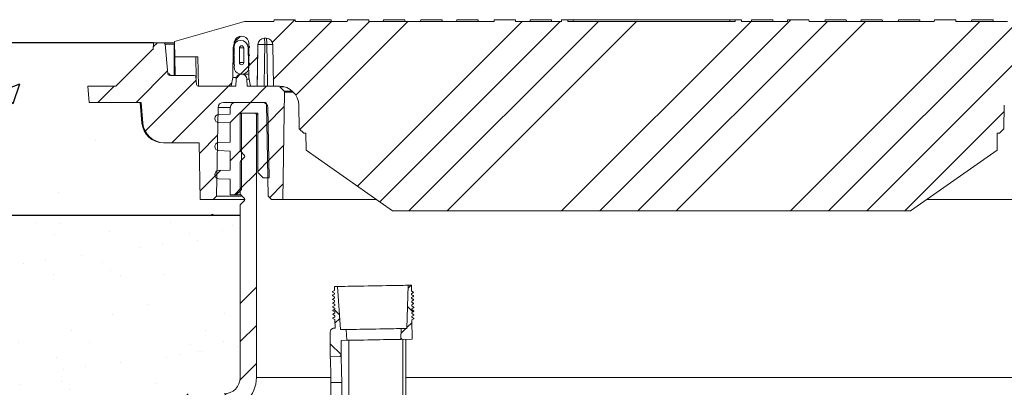
# Model space of a CAD drawing. Units: inches. Extents: x 601 to 799, y -304 to -151.
# Drawn here: x 679 to 702, y -196 to -187 of the extents above; entities that cross this region are included whole.
import ezdxf

# ---------------------------------------------------------------- set-up
doc = ezdxf.new("R2010")
doc.units = ezdxf.units.IN
doc.header["$MEASUREMENT"] = 0
doc.layers.add('HATCH', color=60, linetype='Continuous')
pattern_1 = [(45, (636.492, -379.4074), (-2.65165, 2.65165), []), (45, (637.3757, -379.4074), (-2.65165, 2.65165), []), (45, (638.2596, -379.4074), (-2.65165, 2.65165), []), (45, (639.1435, -379.4074), (-2.65165, 2.65165), [])]
pattern_2 = [(45, (636.49183, -379.40744), (-0.4419417, 0.4419417), []), (135, (636.49183, -379.40744), (-0.4419417, -0.4419417), [])]
pattern_3 = [(45, (636.49183, -379.40744), (-0.4419417, 0.4419417), [])]

msp = doc.modelspace()

# ---------------------------------------------------------------- hatches: boundary and pattern name
at = {"linetype": 'Continuous', "lineweight": 0}
h = msp.add_hatch(dxfattribs=at)
h.set_pattern_fill('ANSI34', scale=0.19685, style=0)
h.set_pattern_definition(pattern_1)
edge = h.paths.add_edge_path(flags=0)
edge.add_line((702.951, -188.694), (702.963, -188.003))
edge.add_arc((703.135, -188.006), 0.172, 1, 179, ccw=False)
edge.add_line((703.307, -188.003), (703.319, -188.694))
edge.add_line((703.319, -188.694), (703.358, -188.894))
edge.add_line((703.358, -188.894), (704.118, -188.894))
edge.add_line((704.118, -188.894), (704.13, -188.214))
edge.add_line((704.13, -188.214), (704.666, -188.214))
edge.add_line((704.666, -188.214), (704.672, -187.86))
edge.add_line((704.672, -187.86), (703.048, -187.394))
edge.add_line((703.048, -187.394), (702.368, -187.394))
edge.add_line((702.368, -187.394), (702.364, -187.355))
edge.add_line((702.364, -187.355), (701.871, -187.355))
edge.add_line((701.871, -187.355), (701.868, -187.394))
edge.add_line((701.868, -187.394), (700.668, -187.394))
edge.add_line((700.668, -187.394), (700.664, -187.355))
edge.add_line((700.664, -187.355), (700.171, -187.355))
edge.add_line((700.171, -187.355), (700.168, -187.394))
edge.add_line((700.168, -187.394), (697.268, -187.394))
edge.add_line((697.268, -187.394), (697.264, -187.355))
edge.add_line((697.264, -187.355), (696.771, -187.355))
edge.add_line((696.771, -187.355), (696.768, -187.394))
edge.add_line((696.768, -187.394), (695.705, -187.394))
edge.add_line((695.705, -187.394), (695.705, -187.355))
edge.add_line((695.705, -187.355), (695.555, -187.355))
edge.add_line((695.555, -187.355), (695.555, -187.394))
edge.add_line((695.555, -187.394), (691.68, -187.394))
edge.add_line((691.68, -187.394), (691.68, -187.355))
edge.add_line((691.68, -187.355), (691.53, -187.355))
edge.add_line((691.53, -187.355), (691.53, -187.394))
edge.add_line((691.53, -187.394), (690.468, -187.394))
edge.add_line((690.468, -187.394), (690.464, -187.355))
edge.add_line((690.464, -187.355), (689.971, -187.355))
edge.add_line((689.971, -187.355), (689.968, -187.394))
edge.add_line((689.968, -187.394), (687.068, -187.394))
edge.add_line((687.068, -187.394), (687.064, -187.355))
edge.add_line((687.064, -187.355), (686.571, -187.355))
edge.add_line((686.571, -187.355), (686.568, -187.394))
edge.add_line((686.568, -187.394), (685.368, -187.394))
edge.add_line((685.368, -187.394), (685.364, -187.355))
edge.add_line((685.364, -187.355), (684.871, -187.355))
edge.add_line((684.871, -187.355), (684.868, -187.394))
edge.add_line((684.868, -187.394), (684.188, -187.394))
edge.add_line((684.188, -187.394), (682.564, -187.86))
edge.add_line((682.564, -187.86), (682.57, -188.214))
edge.add_line((682.57, -188.214), (683.106, -188.214))
edge.add_line((683.106, -188.214), (683.118, -188.894))
edge.add_line((683.118, -188.894), (683.878, -188.894))
edge.add_line((683.878, -188.894), (683.916, -188.694))
edge.add_line((683.916, -188.694), (683.928, -188.003))
edge.add_arc((684.1, -188.006), 0.172, 1, 179, ccw=False)
edge.add_line((684.272, -188.003), (684.284, -188.694))
edge.add_line((684.284, -188.694), (684.323, -188.894))
edge.add_line((684.323, -188.894), (684.479, -188.894))
edge.add_line((684.479, -188.894), (684.495, -187.931))
edge.add_arc((684.645, -187.934), 0.15, 90, 179, ccw=False)
edge.add_line((684.645, -187.784), (684.69, -187.784))
edge.add_arc((684.69, -187.934), 0.15, 1, 90, ccw=False)
edge.add_line((684.84, -187.931), (684.857, -188.894))
edge.add_line((684.857, -188.894), (684.995, -188.894))
edge.add_arc((684.995, -189.344), 0.45, 1, 90, ccw=False)
edge.add_line((685.445, -189.336), (685.455, -189.884))
edge.add_line((685.455, -189.884), (685.558, -189.984))
edge.add_line((685.558, -189.984), (685.606, -189.984))
edge.add_line((685.606, -189.984), (685.613, -190.38))
edge.add_line((685.613, -190.38), (687.618, -191.784))
edge.add_line((687.618, -191.784), (699.618, -191.784))
edge.add_line((699.618, -191.784), (701.623, -190.38))
edge.add_line((701.623, -190.38), (701.629, -189.984))
edge.add_line((701.629, -189.984), (701.678, -189.984))
edge.add_line((701.678, -189.984), (701.781, -189.884))
edge.add_line((701.781, -189.884), (701.791, -189.336))
edge.add_arc((702.241, -189.344), 0.45, 90, 179, ccw=False)
edge.add_line((702.241, -188.894), (702.379, -188.894))
edge.add_line((702.379, -188.894), (702.395, -187.931))
edge.add_arc((702.545, -187.934), 0.15, 90, 179, ccw=False)
edge.add_line((702.545, -187.784), (702.59, -187.784))
edge.add_arc((702.59, -187.934), 0.15, 1, 90, ccw=False)
edge.add_line((702.74, -187.931), (702.757, -188.894))
edge.add_line((702.757, -188.894), (702.913, -188.894))
edge.add_line((702.913, -188.894), (702.951, -188.694))
h = msp.add_hatch(dxfattribs=at)
h.set_pattern_fill('ANSI31', scale=0.19685, style=0)
h.set_pattern_definition(pattern_3)
edge = h.paths.add_edge_path(flags=0)
edge.add_line((683.951, -188.386), (683.951, -188.402))
edge.add_arc((683.946, -188.402), 0.005, 345.6996, 360, ccw=False)
edge.add_arc((684.118, -188.446), 0.172, 165.6996, 374.3004)
edge.add_arc((684.29, -188.402), 0.005, 180, 194.3004, ccw=False)
edge.add_line((684.285, -188.402), (684.285, -188.386))
edge.add_arc((684.29, -188.386), 0.005, 100, 180, ccw=False)
edge.add_line((684.289, -188.381), (684.295, -188.38))
edge.add_arc((684.293, -188.37), 0.01, 280, 440)
edge.add_line((684.295, -188.36), (684.289, -188.359))
edge.add_arc((684.29, -188.354), 0.005, 180, 260, ccw=False)
edge.add_line((684.285, -188.354), (684.285, -188.194))
edge.add_arc((684.29, -188.194), 0.005, 100, 180, ccw=False)
edge.add_line((684.289, -188.189), (684.295, -188.188))
edge.add_arc((684.293, -188.178), 0.01, 280, 440)
edge.add_line((684.295, -188.168), (684.289, -188.167))
edge.add_arc((684.29, -188.162), 0.005, 180, 260, ccw=False)
edge.add_line((684.285, -188.162), (684.285, -188.005))
edge.add_arc((684.29, -188.005), 0.005, 100, 180, ccw=False)
edge.add_line((684.289, -188), (684.295, -187.999))
edge.add_arc((684.293, -187.989), 0.01, 280, 440)
edge.add_line((684.295, -187.979), (684.289, -187.978))
edge.add_arc((684.29, -187.973), 0.005, 180, 260, ccw=False)
edge.add_line((684.285, -187.973), (684.285, -187.954))
edge.add_arc((684.29, -187.954), 0.005, 165.6996, 180, ccw=False)
edge.add_arc((684.118, -187.911), 0.172, 345.6996, 554.3004)
edge.add_arc((683.946, -187.954), 0.005, 0, 14.3004, ccw=False)
edge.add_line((683.951, -187.954), (683.951, -187.973))
edge.add_arc((683.946, -187.973), 0.005, 280, 360, ccw=False)
edge.add_line((683.947, -187.978), (683.941, -187.979))
edge.add_arc((683.942, -187.989), 0.01, 100, 260)
edge.add_line((683.941, -187.999), (683.947, -188))
edge.add_arc((683.946, -188.005), 0.005, 0, 80, ccw=False)
edge.add_line((683.951, -188.005), (683.951, -188.162))
edge.add_arc((683.946, -188.162), 0.005, 280, 360, ccw=False)
edge.add_line((683.947, -188.167), (683.941, -188.168))
edge.add_arc((683.942, -188.178), 0.01, 100, 260)
edge.add_line((683.941, -188.188), (683.947, -188.189))
edge.add_arc((683.946, -188.194), 0.005, 0, 80, ccw=False)
edge.add_line((683.951, -188.194), (683.951, -188.354))
edge.add_arc((683.946, -188.354), 0.005, 280, 360, ccw=False)
edge.add_line((683.947, -188.359), (683.941, -188.36))
edge.add_arc((683.942, -188.37), 0.01, 100, 260)
edge.add_line((683.941, -188.38), (683.947, -188.381))
edge.add_arc((683.946, -188.386), 0.005, 0, 80, ccw=False)
edge = h.paths.add_edge_path(flags=0)
edge.add_arc((684.118, -188.008), 0.05, 0, 180, ccw=False)
edge.add_line((684.168, -188.008), (684.168, -188.348))
edge.add_arc((684.118, -188.348), 0.05, 180, 360, ccw=False)
edge.add_line((684.068, -188.348), (684.068, -188.008))
h = msp.add_hatch(dxfattribs=at)
h.set_pattern_fill('ANSI31', scale=0.19685, style=0)
h.set_pattern_definition(pattern_3)
edge = h.paths.add_edge_path(flags=0)
edge.add_arc((685.076, -189.034), 0.0394, 359, 404)
edge.add_line((685.104, -189.007), (685.007, -188.906))
edge.add_arc((684.978, -188.933), 0.0394, 44, 90)
edge.add_line((684.978, -188.894), (684.248, -188.894))
edge.add_line((684.248, -188.894), (684.242, -188.732))
edge.add_arc((684.124, -188.736), 0.118, 2, 90)
edge.add_line((684.124, -188.618), (684.112, -188.618))
edge.add_arc((684.112, -188.736), 0.118, 90, 178)
edge.add_line((683.994, -188.732), (683.988, -188.894))
edge.add_line((683.988, -188.894), (683.117, -188.894))
edge.add_arc((683.117, -188.854), 0.0394, 185, 270, ccw=False)
edge.add_line((683.078, -188.858), (683.062, -188.68))
edge.add_arc((683.023, -188.683), 0.0394, 5, 90)
edge.add_line((683.023, -188.644), (682.447, -188.644))
edge.add_arc((682.447, -188.604), 0.0394, 185, 270, ccw=False)
edge.add_line((682.408, -188.608), (682.348, -187.925))
edge.add_arc((682.309, -187.928), 0.0394, 5, 90)
edge.add_line((682.309, -187.889), (682.075, -187.889))
edge.add_line((682.075, -187.889), (682.073, -188.044))
edge.add_line((682.073, -188.044), (682.058, -188.044))
edge.add_line((682.058, -188.044), (681.208, -188.894))
edge.add_line((681.208, -188.894), (680.558, -188.894))
edge.add_line((680.558, -188.894), (680.591, -189.269))
edge.add_line((680.591, -189.269), (681.791, -189.269))
edge.add_line((681.791, -189.269), (681.833, -189.749))
edge.add_arc((682.331, -189.705), 0.5, 185, 270)
edge.add_line((682.331, -190.205), (683.139, -190.205))
edge.add_line((683.139, -190.205), (683.162, -191.519))
edge.add_line((683.162, -191.519), (683.458, -191.519))
edge.add_line((683.458, -191.519), (683.538, -191.439))
edge.add_line((683.538, -191.439), (683.574, -189.392))
edge.add_arc((683.699, -189.394), 0.125, 90, 179, ccw=False)
edge.add_line((683.699, -189.269), (684.657, -189.269))
edge.add_arc((684.657, -189.308), 0.0394, 1, 90, ccw=False)
edge.add_line((684.696, -189.307), (684.733, -191.44))
edge.add_line((684.733, -191.44), (684.815, -191.519))
edge.add_line((684.815, -191.519), (685.072, -191.519))
edge.add_line((685.072, -191.519), (685.115, -189.035))
h = msp.add_hatch(dxfattribs=at)
h.set_pattern_fill('ANSI31', scale=0.19685, style=0)
h.set_pattern_definition(pattern_3)
edge = h.paths.add_edge_path(flags=0)
edge.add_line((684.604, -189.269), (683.983, -189.269))
edge.add_arc((683.983, -189.394), 0.125, 90, 180)
edge.add_line((683.858, -189.394), (683.858, -189.541))
edge.add_line((683.858, -189.541), (683.588, -189.55))
edge.add_arc((683.591, -189.644), 0.0937, 92, 268)
edge.add_line((683.588, -189.737), (683.858, -189.747))
edge.add_line((683.858, -189.747), (683.858, -190.191))
edge.add_line((683.858, -190.191), (683.588, -190.2))
edge.add_arc((683.591, -190.294), 0.0937, 92, 268)
edge.add_line((683.588, -190.387), (683.858, -190.397))
edge.add_line((683.858, -190.397), (683.858, -190.841))
edge.add_line((683.858, -190.841), (683.588, -190.85))
edge.add_arc((683.591, -190.944), 0.0937, 92, 268)
edge.add_line((683.588, -191.037), (683.858, -191.047))
edge.add_line((683.858, -191.047), (683.858, -191.41))
edge.add_line((683.858, -191.41), (683.993, -191.41))
edge.add_line((683.993, -191.41), (684.118, -191.285))
edge.add_line((684.118, -191.285), (684.118, -189.519))
edge.add_line((684.118, -189.519), (684.493, -189.519))
edge.add_line((684.493, -189.519), (684.493, -190.894))
edge.add_line((684.493, -190.894), (684.618, -191.019))
edge.add_line((684.618, -191.019), (684.757, -191.019))
edge.add_line((684.757, -191.019), (684.729, -189.392))
edge.add_arc((684.604, -189.394), 0.125, 1, 90)
h = msp.add_hatch(dxfattribs=at)
h.set_pattern_fill('ANSI34', scale=0.19685, style=0)
h.set_pattern_definition(pattern_1)
edge = h.paths.add_edge_path(flags=0)
edge.add_arc((684.118, -190.657), 0.0313, 135, 180)
edge.add_line((684.087, -190.657), (684.087, -191.381))
edge.add_arc((684.118, -191.381), 0.0313, 180, 225)
edge.add_line((684.096, -191.403), (684.19, -191.497))
edge.add_arc((684.167, -191.519), 0.0313, -45, 45, ccw=False)
edge.add_line((684.19, -191.541), (684.096, -191.635))
edge.add_arc((684.118, -191.657), 0.0313, 135, 180)
edge.add_line((684.087, -191.657), (684.087, -195.644))
edge.add_arc((683.712, -195.644), 0.375, 270, 360, ccw=False)
edge.add_line((683.712, -196.019), (683.437, -196.019))
edge.add_line((683.437, -196.019), (683.437, -195.979))
edge.add_line((683.437, -195.979), (682.994, -195.979))
edge.add_line((682.994, -195.979), (682.993, -196.019))
edge.add_line((682.993, -196.019), (682.743, -196.019))
edge.add_arc((682.743, -196.519), 0.5, 90, 180)
edge.add_line((682.243, -196.519), (682.243, -196.769))
edge.add_line((682.243, -196.769), (682.204, -196.769))
edge.add_line((682.204, -196.769), (682.204, -197.213))
edge.add_line((682.204, -197.213), (682.243, -197.213))
edge.add_line((682.243, -197.213), (682.243, -198.956))
edge.add_line((682.243, -198.956), (682.618, -198.956))
edge.add_line((682.618, -198.956), (682.618, -196.519))
edge.add_arc((682.743, -196.519), 0.125, 90, 180, ccw=False)
edge.add_line((682.743, -196.394), (683.712, -196.394))
edge.add_arc((683.712, -195.644), 0.75, 270, 360)
edge.add_line((684.462, -195.644), (684.462, -189.55))
edge.add_arc((684.43, -189.55), 0.0313, 0, 90)
edge.add_line((684.43, -189.519), (684.118, -189.519))
edge.add_arc((684.118, -189.55), 0.0313, 90, 180)
edge.add_line((684.087, -189.55), (684.087, -190.381))
edge.add_arc((684.118, -190.381), 0.0313, 180, 225)
edge.add_line((684.096, -190.403), (684.19, -190.497))
edge.add_arc((684.167, -190.519), 0.0313, -45, 45, ccw=False)
edge.add_line((684.19, -190.541), (684.096, -190.635))
h = msp.add_hatch(dxfattribs=at)
h.set_pattern_fill('ANSI37', scale=0.19685, style=0)
h.set_pattern_definition(pattern_2)
edge = h.paths.add_edge_path(flags=0)
edge.add_line((686.233, -194.098), (686.279, -194.123))
edge.add_line((686.279, -194.123), (686.279, -194.147))
edge.add_line((686.279, -194.147), (686.235, -194.174))
edge.add_line((686.235, -194.174), (686.235, -194.185))
edge.add_line((686.235, -194.185), (686.28, -194.21))
edge.add_line((686.28, -194.21), (686.281, -194.234))
edge.add_line((686.281, -194.234), (686.236, -194.261))
edge.add_line((686.236, -194.261), (686.236, -194.272))
edge.add_line((686.236, -194.272), (686.282, -194.297))
edge.add_line((686.282, -194.297), (686.285, -194.5))
edge.add_spline(control_points=[(686.285, -194.5), (686.274, -194.5), (686.264, -194.501), (686.242, -194.501), (686.222, -194.506), (686.195, -194.523), (686.178, -194.55), (686.174, -194.57), (686.174, -194.771), (686.174, -194.961), (686.174, -195.151)], knot_values=[0.316908, 0.316908, 0.316908, 0.316908, 0.324633, 0.324633, 0.331928, 0.339222, 0.346517, 0.353812, 0.353812, 0.487608, 0.487608, 0.487608, 0.487608], weights=[1, 1, 1, 1, 1, 1, 1, 1, 1, 1, 1], degree=3, periodic=0)
edge.add_line((686.174, -195.151), (686.424, -195.155))
edge.add_line((686.424, -195.155), (686.424, -194.783))
edge.add_line((686.424, -194.783), (686.558, -194.78))
edge.add_line((686.558, -194.78), (686.54, -194.531))
edge.add_line((686.54, -194.531), (686.411, -194.533))
edge.add_line((686.411, -194.533), (686.341, -193.534))
edge.add_line((686.341, -193.534), (686.269, -193.535))
edge.add_line((686.269, -193.535), (686.27, -193.626))
edge.add_line((686.27, -193.626), (686.226, -193.652))
edge.add_line((686.226, -193.652), (686.226, -193.663))
edge.add_line((686.226, -193.663), (686.271, -193.688))
edge.add_line((686.271, -193.688), (686.272, -193.713))
edge.add_line((686.272, -193.713), (686.227, -193.739))
edge.add_line((686.227, -193.739), (686.227, -193.75))
edge.add_line((686.227, -193.75), (686.273, -193.775))
edge.add_line((686.273, -193.775), (686.273, -193.8))
edge.add_line((686.273, -193.8), (686.229, -193.826))
edge.add_line((686.229, -193.826), (686.229, -193.837))
edge.add_line((686.229, -193.837), (686.274, -193.862))
edge.add_line((686.274, -193.862), (686.275, -193.887))
edge.add_line((686.275, -193.887), (686.23, -193.913))
edge.add_line((686.23, -193.913), (686.23, -193.924))
edge.add_line((686.23, -193.924), (686.276, -193.949))
edge.add_line((686.276, -193.949), (686.276, -193.973))
edge.add_line((686.276, -193.973), (686.232, -194))
edge.add_line((686.232, -194), (686.232, -194.011))
edge.add_line((686.232, -194.011), (686.277, -194.036))
edge.add_line((686.277, -194.036), (686.278, -194.06))
edge.add_line((686.278, -194.06), (686.233, -194.087))
edge.add_line((686.233, -194.087), (686.233, -194.098))
h = msp.add_hatch(dxfattribs=at)
h.set_pattern_fill('ANSI37', scale=0.19685, style=0)
h.set_pattern_definition(pattern_2)
h.paths.add_polyline_path([(688.063, -194.048), (688.107, -194.022), (688.107, -194.011), (688.062, -193.986), (688.061, -193.961), (688.106, -193.935), (688.106, -193.924), (688.06, -193.899), (688.06, -193.874), (688.104, -193.848), (688.104, -193.837), (688.059, -193.812), (688.058, -193.787), (688.103, -193.761), (688.103, -193.75), (688.057, -193.725), (688.057, -193.7), (688.101, -193.674), (688.101, -193.663), (688.056, -193.638), (688.053, -193.504), (687.981, -193.505), (687.946, -194.506), (687.816, -194.508), (687.808, -194.759), (688.075, -194.754), (688.067, -194.309), (688.112, -194.282), (688.112, -194.272), (688.066, -194.247), (688.066, -194.222), (688.11, -194.195), (688.11, -194.185), (688.065, -194.16), (688.064, -194.135), (688.109, -194.108), (688.109, -194.098), (688.063, -194.073)], flags=0)
at = {"layer": 'HATCH'}
h = msp.add_hatch(dxfattribs=at)
h.set_pattern_fill('AR-CONC', scale=0.75)
h.set_pattern_definition([(50, (198, 0), (5.37945, -0.47064), [0.5625, -6.1875]), (355, (198, 0), (-1.040635, 5.64144), [0.45, -4.95]), (100.4514, (198.4483, -0.039), (4.338816, 5.1708), [0.47805, -5.258566]), (46.1842, (198, 1.5), (8.00431, -1.241395), [0.84375, -9.28125]), (96.6356, (198.667, 1.3966), (7.00996, 7.30589), [0.71708, -7.88785]), (351.1842, (198, 1.5), (7.00996, 7.30589), [0.675, -7.425]), (21, (198.75, 1.125), (4.476803, -3.019642), [0.5625, -6.1875]), (326, (198.75, 1.125), (1.824865, 5.438625), [0.45, -4.95]), (71.4514, (199.123, 0.8734), (6.30167, 2.418984), [0.47805, -5.258566]), (37.5, (198, 0), (0.091199, 2.496704), [0, -4.89, 0, -5.025, 0, -4.96875]), (7.5, (198, 0), (1.973022, 2.958088), [0, -2.865, 0, -4.7775, 0, -1.89375]), (327.5, (196.3275, 0), (4.003668, -0.1691615), [0, -1.875, 0, -5.85, 0, -7.7625]), (317.5, (195.5775, 0), (4.373896, 0.750787), [0, -2.4375, 0, -3.885, 0, -5.5125])])
h.paths.add_polyline_path([(684.087, -191.889), (684.087, -191.519), (683.162, -191.519), (683.139, -190.205), (681.933, -190.205), (681.811, -189.749), (681.769, -189.269), (680.591, -189.269), (680.558, -188.894), (681.208, -188.894), (682.073, -188.044), (682.075, -187.889), (662.705, -187.889), (662.705, -191.889)])
h.paths.add_polyline_path([(732.399, -191.889), (732.399, -191.519), (733.324, -191.519), (733.347, -190.205), (734.553, -190.205), (734.675, -189.749), (734.717, -189.269), (735.895, -189.269), (735.928, -188.894), (735.278, -188.894), (734.413, -188.044), (734.41, -187.889), (753.781, -187.889), (753.781, -191.889)])
h = msp.add_hatch(dxfattribs=at)
h.set_pattern_fill('AR-SAND')
h.set_pattern_definition([(37.5, (198, 0), (-0.0629934, 1.9268238), [0, -1.52, 0, -1.7, 0, -1.625]), (7.5, (198, 0), (1.769777, 2.822146), [0, -0.82, 0, -1.37, 0, -0.525]), (327.5, (196.77, 0), (3.114142, 0.005659), [0, -0.5, 0, -1.8, 0, -2.35]), (317.5, (196.77, 0), (3.006127, 0.877676), [0, -0.25, 0, -1.18, 0, -1.35])])
edge = h.paths.add_edge_path()
edge.add_spline(control_points=[(678.926, -225.769), (678.931, -225.644), (678.939, -225.395), (678.952, -225.024), (678.965, -224.654), (678.979, -224.262), (678.993, -223.852), (679.013, -223.279), (679.028, -222.854), (679.038, -222.57), (679.038, -222.57)], knot_values=[0, 0, 0, 0, 0.11121, 0.222486, 0.336221, 0.449984, 0.587055, 0.72415, 0.999124, 0.999592, 0.999592, 0.999592, 0.999592], degree=3, periodic=0)
edge.add_line((679.038, -222.57), (679.365, -213.201))
edge.add_line((679.365, -213.201), (679.37, -213.066))
edge.add_line((679.37, -213.066), (679.374, -212.934))
edge.add_line((679.374, -212.934), (679.379, -212.806))
edge.add_line((679.379, -212.806), (679.383, -212.683))
edge.add_line((679.383, -212.683), (679.387, -212.567))
edge.add_line((679.387, -212.567), (679.391, -212.459))
edge.add_line((679.391, -212.459), (679.394, -212.36))
edge.add_line((679.394, -212.36), (679.398, -212.273))
edge.add_line((679.398, -212.273), (679.4, -212.196))
edge.add_line((679.4, -212.196), (679.402, -212.133))
edge.add_line((679.402, -212.133), (679.404, -212.083))
edge.add_line((679.404, -212.083), (679.447, -210.869))
edge.add_line((679.447, -210.869), (679.447, -210.862))
edge.add_line((679.447, -210.862), (679.448, -210.84))
edge.add_line((679.448, -210.84), (679.449, -210.803))
edge.add_line((679.449, -210.803), (679.453, -210.688))
edge.add_line((679.453, -210.688), (679.456, -210.612))
edge.add_line((679.456, -210.612), (679.459, -210.524))
edge.add_line((679.459, -210.524), (679.462, -210.427))
edge.add_line((679.462, -210.427), (679.466, -210.32))
edge.add_line((679.466, -210.32), (679.47, -210.206))
edge.add_line((679.47, -210.206), (679.474, -210.087))
edge.add_line((679.474, -210.087), (679.478, -209.963))
edge.add_line((679.478, -209.963), (679.483, -209.837))
edge.add_line((679.483, -209.837), (679.658, -204.8))
edge.add_line((679.658, -204.8), (679.093, -204.8))
edge.add_line((679.093, -204.8), (678.993, -204.7))
edge.add_line((678.993, -204.7), (678.993, -204.542))
edge.add_line((678.993, -204.542), (678.993, -204.283))
edge.add_line((678.993, -204.283), (668.716, -204.283))
edge.add_line((668.716, -204.283), (668.819, -204.606))
edge.add_line((668.819, -204.606), (668.896, -204.915))
edge.add_line((668.896, -204.915), (668.949, -205.212))
edge.add_line((668.949, -205.212), (668.98, -205.495))
edge.add_line((668.98, -205.495), (668.992, -205.766))
edge.add_line((668.992, -205.766), (668.989, -206.025))
edge.add_line((668.989, -206.025), (668.972, -206.273))
edge.add_line((668.972, -206.273), (668.944, -206.51))
edge.add_line((668.944, -206.51), (668.908, -206.736))
edge.add_line((668.908, -206.736), (668.866, -206.954))
edge.add_line((668.866, -206.954), (668.82, -207.166))
edge.add_line((668.82, -207.166), (668.773, -207.373))
edge.add_line((668.773, -207.373), (668.725, -207.579))
edge.add_line((668.725, -207.579), (668.679, -207.784))
edge.add_line((668.679, -207.784), (668.637, -207.991))
edge.add_line((668.637, -207.991), (668.601, -208.202))
edge.add_line((668.601, -208.202), (668.573, -208.419))
edge.add_line((668.573, -208.419), (668.553, -208.641))
edge.add_line((668.553, -208.641), (668.542, -208.867))
edge.add_line((668.542, -208.867), (668.54, -209.095))
edge.add_line((668.54, -209.095), (668.547, -209.323))
edge.add_line((668.547, -209.323), (668.563, -209.551))
edge.add_line((668.563, -209.551), (668.589, -209.776))
edge.add_line((668.589, -209.776), (668.625, -209.999))
edge.add_line((668.625, -209.999), (668.671, -210.217))
edge.add_line((668.671, -210.217), (668.724, -210.43))
edge.add_line((668.724, -210.43), (668.783, -210.641))
edge.add_line((668.783, -210.641), (668.844, -210.849))
edge.add_line((668.844, -210.849), (668.947, -211.197))
edge.add_line((668.947, -211.197), (669.017, -211.464))
edge.add_line((669.017, -211.464), (669.063, -211.669))
edge.add_line((669.063, -211.669), (669.099, -211.875))
edge.add_line((669.099, -211.875), (669.126, -212.081))
edge.add_line((669.126, -212.081), (669.143, -212.287))
edge.add_line((669.143, -212.287), (669.151, -212.491))
edge.add_line((669.151, -212.491), (669.152, -212.693))
edge.add_line((669.152, -212.693), (669.145, -212.892))
edge.add_line((669.145, -212.892), (669.131, -213.087))
edge.add_line((669.131, -213.087), (669.11, -213.277))
edge.add_line((669.11, -213.277), (669.084, -213.462))
edge.add_line((669.084, -213.462), (669.054, -213.641))
edge.add_line((669.054, -213.641), (669.02, -213.815))
edge.add_line((669.02, -213.815), (668.985, -213.983))
edge.add_line((668.985, -213.983), (668.95, -214.145))
edge.add_line((668.95, -214.145), (668.917, -214.302))
edge.add_line((668.917, -214.302), (668.886, -214.454))
edge.add_line((668.886, -214.454), (668.86, -214.599))
edge.add_line((668.86, -214.599), (668.84, -214.74))
edge.add_line((668.84, -214.74), (668.826, -214.877))
edge.add_line((668.826, -214.877), (668.819, -215.014))
edge.add_line((668.819, -215.014), (668.819, -215.153))
edge.add_line((668.819, -215.153), (668.827, -215.297))
edge.add_line((668.827, -215.297), (668.844, -215.449))
edge.add_line((668.844, -215.449), (668.87, -215.61))
edge.add_line((668.87, -215.61), (668.905, -215.784))
edge.add_line((668.905, -215.784), (668.95, -215.972))
edge.add_line((668.95, -215.972), (669.002, -216.174))
edge.add_line((669.002, -216.174), (669.06, -216.39))
edge.add_line((669.06, -216.39), (669.119, -216.618))
edge.add_line((669.119, -216.618), (669.179, -216.856))
edge.add_line((669.179, -216.856), (669.237, -217.105))
edge.add_line((669.237, -217.105), (669.289, -217.363))
edge.add_line((669.289, -217.363), (669.334, -217.629))
edge.add_line((669.334, -217.629), (669.369, -217.902))
edge.add_line((669.369, -217.902), (669.395, -218.178))
edge.add_line((669.395, -218.178), (669.411, -218.454))
edge.add_line((669.411, -218.454), (669.418, -218.727))
edge.add_line((669.418, -218.727), (669.417, -218.992))
edge.add_line((669.417, -218.992), (669.408, -219.247))
edge.add_line((669.408, -219.247), (669.39, -219.488))
edge.add_line((669.39, -219.488), (669.366, -219.711))
edge.add_line((669.366, -219.711), (669.334, -219.915))
edge.add_line((669.334, -219.915), (669.297, -220.101))
edge.add_line((669.297, -220.101), (669.257, -220.275))
edge.add_line((669.257, -220.275), (669.215, -220.441))
edge.add_line((669.215, -220.441), (669.173, -220.602))
edge.add_line((669.173, -220.602), (669.132, -220.763))
edge.add_line((669.132, -220.763), (669.095, -220.928))
edge.add_line((669.095, -220.928), (669.064, -221.102))
edge.add_line((669.064, -221.102), (669.039, -221.287))
edge.add_line((669.039, -221.287), (669.022, -221.482))
edge.add_line((669.022, -221.482), (669.011, -221.685))
edge.add_line((669.011, -221.685), (669.009, -221.892))
edge.add_line((669.009, -221.892), (669.013, -222.101))
edge.add_line((669.013, -222.101), (669.025, -222.31))
edge.add_line((669.025, -222.31), (669.045, -222.515))
edge.add_line((669.045, -222.515), (669.073, -222.715))
edge.add_line((669.073, -222.715), (669.109, -222.907))
edge.add_line((669.109, -222.907), (669.15, -223.092))
edge.add_line((669.15, -223.092), (669.196, -223.274))
edge.add_line((669.196, -223.274), (669.243, -223.453))
edge.add_line((669.243, -223.453), (669.322, -223.753))
edge.add_line((669.322, -223.753), (669.378, -224.006))
edge.add_line((669.378, -224.006), (669.413, -224.202))
edge.add_line((669.413, -224.202), (669.441, -224.407))
edge.add_line((669.441, -224.407), (669.463, -224.621))
edge.add_line((669.463, -224.621), (669.481, -224.841))
edge.add_line((669.481, -224.841), (669.497, -225.067))
edge.add_line((669.497, -225.067), (669.513, -225.297))
edge.add_line((669.513, -225.297), (669.53, -225.529))
edge.add_line((669.53, -225.529), (669.55, -225.763))
edge.add_line((669.55, -225.763), (669.576, -225.996))
edge.add_line((669.576, -225.996), (669.609, -226.227))
edge.add_line((669.609, -226.227), (669.646, -226.455))
edge.add_line((669.646, -226.455), (669.685, -226.68))
edge.add_line((669.685, -226.68), (669.747, -227.041))
edge.add_line((669.747, -227.041), (669.783, -227.318))
edge.add_line((669.783, -227.318), (669.8, -227.516))
edge.add_line((669.8, -227.516), (669.805, -227.705))
edge.add_line((669.805, -227.705), (669.795, -227.883))
edge.add_line((669.795, -227.883), (669.773, -228.053))
edge.add_line((669.773, -228.053), (669.742, -228.215))
edge.add_line((669.742, -228.215), (669.704, -228.371))
edge.add_line((669.704, -228.371), (669.662, -228.522))
edge.add_line((669.662, -228.522), (669.619, -228.671))
edge.add_line((669.619, -228.671), (669.579, -228.817))
edge.add_line((669.579, -228.817), (669.544, -228.964))
edge.add_line((669.544, -228.964), (669.516, -229.111))
edge.add_line((669.516, -229.111), (669.496, -229.258))
edge.add_line((669.496, -229.258), (669.483, -229.406))
edge.add_line((669.483, -229.406), (669.478, -229.551))
edge.add_line((669.478, -229.551), (669.481, -229.695))
edge.add_line((669.481, -229.695), (669.49, -229.836))
edge.add_line((669.49, -229.836), (669.507, -229.972))
edge.add_line((669.507, -229.972), (669.53, -230.104))
edge.add_line((669.53, -230.104), (669.56, -230.231))
edge.add_line((669.56, -230.231), (669.595, -230.352))
edge.add_line((669.595, -230.352), (669.633, -230.469))
edge.add_line((669.633, -230.469), (669.673, -230.583))
edge.add_line((669.673, -230.583), (669.744, -230.777))
edge.add_line((669.744, -230.777), (669.824, -231.019))
edge.add_line((669.824, -231.019), (680.814, -231.019))
edge.add_arc((680.814, -229.019), 2, 178, 270, ccw=False)
edge.add_line((678.815, -228.949), (678.926, -225.769))
h.paths.add_polyline_path([(679.898, -197.949, -0.025815), (680.371, -197.953, -0.384509), (681.769, -196.509), (681.758, -196.337), (681.754, -196.197), (681.751, -196.024), (681.896, -196.019), (682.743, -196.019), (682.993, -196.019), (682.994, -195.979), (683.437, -195.979), (683.519, -195.979), (683.712, -196.019, 0.414596), (684.087, -195.643), (684.087, -191.889), (668.707, -191.889), (668.698, -192.181), (668.673, -192.43), (668.637, -192.644), (668.592, -192.829), (668.542, -192.992), (668.491, -193.14), (668.442, -193.278), (668.399, -193.416), (668.365, -193.556), (668.341, -193.701), (668.327, -193.849), (668.322, -193.999), (668.327, -194.151), (668.342, -194.304), (668.366, -194.456), (668.4, -194.608), (668.444, -194.759), (668.495, -194.913), (668.597, -195.207), (668.666, -195.428), (668.722, -195.632), (668.773, -195.859), (668.816, -196.113), (668.849, -196.397), (668.864, -196.72), (668.853, -197.085), (668.809, -197.501), (668.722, -197.973), (668.586, -198.508), (668.392, -199.112), (668.132, -199.792), (678.993, -199.792), (678.993, -199.752), (678.993, -199.631), (678.993, -199.495), (678.993, -199.337), (679.093, -199.237), (679.853, -199.237)])
h.paths.add_polyline_path([(713.337, -191.889), (703.149, -191.889), (703.149, -195.644, 0.414102), (703.524, -196.019), (704.243, -196.019), (704.493, -196.019), (711.993, -196.019), (712.243, -196.019), (712.962, -196.019, 0.414325), (713.337, -195.644)])

# ---------------------------------------------------------------- linework, layer by layer
at = {"color": 7, "linetype": 'Continuous', "lineweight": 15}
for p, q in [((682.564, -187.86), (684.188, -187.394)), ((684.188, -187.394), (684.868, -187.394)), ((684.868, -187.394), (684.871, -187.355)), ((685.364, -187.355), (684.871, -187.355)), ((685.364, -187.355), (685.368, -187.394)), ((685.368, -187.394), (686.568, -187.394)), ((685.705, -187.355), (685.702, -187.394)), ((686.198, -187.355), (685.705, -187.355)), ((686.202, -187.394), (686.198, -187.355)), ((686.568, -187.394), (686.571, -187.355)), ((687.064, -187.355), (686.571, -187.355)), ((687.064, -187.355), (687.068, -187.394)), ((687.068, -187.394), (689.968, -187.394)), ((687.405, -187.355), (687.402, -187.394)), ((687.898, -187.355), (687.405, -187.355)), ((687.902, -187.394), (687.898, -187.355)), ((688.271, -187.355), (688.268, -187.394)), ((688.764, -187.355), (688.271, -187.355)), ((688.768, -187.394), (688.764, -187.355)), ((689.105, -187.355), (689.102, -187.394)), ((689.598, -187.355), (689.105, -187.355)), ((689.602, -187.394), (689.598, -187.355)), ((689.968, -187.394), (689.971, -187.355)), ((690.464, -187.355), (689.971, -187.355)), ((690.464, -187.355), (690.468, -187.394)), ((690.468, -187.394), (691.53, -187.394)), ((690.805, -187.355), (690.802, -187.394)), ((691.298, -187.355), (690.805, -187.355)), ((691.302, -187.394), (691.298, -187.355)), ((691.53, -187.355), (691.53, -187.394)), ((691.68, -187.355), (691.53, -187.355)), ((691.68, -187.355), (691.68, -187.394)), ((691.68, -187.355), (691.805, -187.355)), ((691.68, -187.394), (695.555, -187.394)), ((691.805, -187.355), (691.805, -187.394)), ((691.805, -187.355), (695.43, -187.355)), ((695.43, -187.355), (695.43, -187.394)), ((695.43, -187.355), (695.555, -187.355)), ((695.555, -187.394), (695.555, -187.355)), ((695.705, -187.355), (695.555, -187.355)), ((695.705, -187.394), (695.705, -187.355)), ((695.705, -187.394), (696.768, -187.394)), ((695.937, -187.355), (695.934, -187.394)), ((696.43, -187.355), (695.937, -187.355)), ((696.434, -187.394), (696.43, -187.355)), ((696.768, -187.394), (696.771, -187.355)), ((697.264, -187.355), (696.771, -187.355)), ((697.264, -187.355), (697.268, -187.394)), ((697.268, -187.394), (700.168, -187.394)), ((697.637, -187.355), (697.634, -187.394)), ((698.13, -187.355), (697.637, -187.355)), ((698.134, -187.394), (698.13, -187.355)), ((698.471, -187.355), (698.468, -187.394)), ((698.964, -187.355), (698.471, -187.355)), ((698.968, -187.394), (698.964, -187.355)), ((699.337, -187.355), (699.334, -187.394)), ((699.83, -187.355), (699.337, -187.355)), ((699.834, -187.394), (699.83, -187.355)), ((700.168, -187.394), (700.171, -187.355)), ((700.664, -187.355), (700.171, -187.355)), ((700.664, -187.355), (700.668, -187.394)), ((700.668, -187.394), (701.868, -187.394)), ((701.037, -187.355), (701.034, -187.394)), ((701.53, -187.355), (701.037, -187.355)), ((701.534, -187.394), (701.53, -187.355)), ((682.073, -188.044), (682.075, -187.889)), ((682.075, -187.889), (682.309, -187.889)), ((682.309, -187.889), (682.564, -187.889)), ((682.348, -187.925), (682.408, -188.608)), ((682.564, -187.86), (682.57, -188.214)), ((683.951, -187.954), (683.951, -187.973)), ((684.285, -187.973), (684.285, -187.954)), ((684.495, -187.931), (684.479, -188.894)), ((684.498, -187.931), (684.495, -187.931)), ((684.69, -187.784), (684.645, -187.784)), ((684.701, -187.931), (684.656, -187.931)), ((684.84, -187.931), (684.857, -188.894)), ((682.058, -188.044), (681.208, -188.894)), ((682.073, -188.044), (682.058, -188.044)), ((683.916, -188.694), (683.928, -188.003)), ((683.947, -187.978), (683.941, -187.979)), ((683.941, -187.999), (683.947, -188)), ((683.947, -188.167), (683.941, -188.168)), ((683.941, -188.188), (683.947, -188.189)), ((683.951, -188.005), (683.951, -188.162)), ((683.951, -188.194), (683.951, -188.354)), ((684.068, -188.008), (684.068, -188.348)), ((684.168, -188.348), (684.168, -188.008)), ((684.284, -188.694), (684.272, -188.003)), ((684.285, -188.162), (684.285, -188.005)), ((684.285, -188.354), (684.285, -188.194)), ((684.295, -187.979), (684.289, -187.978)), ((684.289, -188), (684.295, -187.999)), ((684.295, -188.168), (684.289, -188.167)), ((684.289, -188.189), (684.295, -188.188)), ((682.57, -188.214), (683.106, -188.214)), ((682.57, -188.214), (682.577, -188.644)), ((683.106, -188.214), (683.118, -188.894)), ((683.947, -188.359), (683.941, -188.36)), ((683.941, -188.38), (683.947, -188.381)), ((683.951, -188.386), (683.951, -188.402)), ((684.285, -188.402), (684.285, -188.386)), ((684.295, -188.36), (684.289, -188.359)), ((684.289, -188.381), (684.295, -188.38)), ((682.408, -188.608), (682.446, -188.608)), ((682.447, -188.644), (683.023, -188.644)), ((684.112, -188.618), (684.124, -188.618)), ((684.124, -188.618), (684.283, -188.618)), ((683.062, -188.68), (683.078, -188.858)), ((683.916, -188.694), (683.878, -188.894)), ((683.916, -188.694), (684.001, -188.694)), ((683.994, -188.732), (683.988, -188.894)), ((684.242, -188.732), (684.248, -188.894)), ((684.323, -188.894), (684.284, -188.694)), ((680.591, -189.269), (680.558, -188.894)), ((680.558, -188.894), (681.208, -188.894)), ((683.117, -188.894), (683.988, -188.894)), ((683.118, -188.894), (683.878, -188.894)), ((684.248, -188.894), (684.978, -188.894)), ((684.323, -188.894), (684.479, -188.894)), ((684.857, -188.894), (684.995, -188.894)), ((685.007, -188.906), (685.104, -189.007)), ((685.115, -189.035), (685.072, -191.519)), ((681.791, -189.269), (680.591, -189.269)), ((681.769, -189.269), (681.811, -189.749)), ((681.833, -189.749), (681.791, -189.269)), ((684.657, -189.269), (683.699, -189.269)), ((683.983, -189.269), (684.604, -189.269)), ((684.733, -191.44), (684.696, -189.307)), ((685.445, -189.336), (685.455, -189.884)), ((701.781, -189.884), (701.791, -189.336)), ((683.574, -189.392), (683.538, -191.439)), ((683.588, -189.55), (683.858, -189.541)), ((683.858, -189.541), (683.858, -189.394)), ((684.087, -189.55), (684.087, -190.381)), ((684.493, -189.519), (684.118, -189.519)), ((684.118, -189.519), (684.118, -191.285)), ((684.118, -189.519), (684.43, -189.519)), ((684.462, -189.55), (684.462, -195.644)), ((684.493, -190.894), (684.493, -189.519)), ((684.729, -189.392), (684.757, -191.019)), ((683.858, -189.747), (683.588, -189.737)), ((683.858, -190.191), (683.858, -189.747)), ((685.558, -189.984), (685.455, -189.884)), ((685.606, -189.984), (685.558, -189.984)), ((685.606, -189.984), (685.613, -190.38)), ((701.623, -190.38), (701.629, -189.984)), ((701.678, -189.984), (701.629, -189.984)), ((701.781, -189.884), (701.678, -189.984)), ((682.331, -190.205), (682.309, -190.205)), ((682.331, -190.205), (683.139, -190.205)), ((683.162, -191.519), (683.139, -190.205)), ((683.588, -190.2), (683.858, -190.191)), ((683.858, -190.397), (683.588, -190.387)), ((683.858, -190.841), (683.858, -190.397)), ((684.19, -190.497), (684.096, -190.403)), ((687.618, -191.784), (685.613, -190.38)), ((701.623, -190.38), (699.618, -191.784)), ((684.087, -190.657), (684.087, -191.381)), ((684.096, -190.635), (684.19, -190.541)), ((683.588, -190.85), (683.858, -190.841)), ((684.618, -191.019), (684.493, -190.894)), ((683.858, -191.047), (683.588, -191.037)), ((683.858, -191.41), (683.858, -191.047)), ((684.757, -191.019), (684.618, -191.019)), ((684.118, -191.285), (683.993, -191.41)), ((683.458, -191.519), (683.162, -191.519)), ((683.538, -191.439), (683.458, -191.519)), ((684.199, -191.519), (683.458, -191.519)), ((683.538, -191.439), (684.132, -191.439)), ((683.993, -191.41), (683.858, -191.41)), ((684.103, -191.41), (683.993, -191.41)), ((684.19, -191.497), (684.096, -191.403)), ((684.096, -191.635), (684.19, -191.541)), ((684.815, -191.519), (684.733, -191.44)), ((685.072, -191.519), (684.815, -191.519)), ((685.072, -191.519), (687.239, -191.519)), ((699.996, -191.519), (702.164, -191.519)), ((684.087, -191.657), (684.087, -195.644)), ((699.618, -191.784), (687.618, -191.784)), ((686.226, -193.663), (686.226, -193.652)), ((686.341, -193.534), (686.269, -193.535)), ((686.27, -193.626), (686.269, -193.535)), ((686.411, -194.533), (686.341, -193.534)), ((687.981, -193.505), (687.946, -194.506)), ((688.053, -193.504), (687.981, -193.505)), ((688.053, -193.504), (688.056, -193.638)), ((688.099, -193.663), (688.101, -193.663)), ((688.101, -193.663), (688.101, -193.674)), ((686.227, -193.75), (686.227, -193.739)), ((686.229, -193.837), (686.229, -193.826)), ((686.272, -193.713), (686.271, -193.688)), ((686.273, -193.8), (686.273, -193.775)), ((686.275, -193.887), (686.274, -193.862)), ((688.057, -193.7), (688.057, -193.725)), ((688.058, -193.787), (688.059, -193.812)), ((688.06, -193.874), (688.06, -193.899)), ((688.1, -193.75), (688.103, -193.75)), ((688.102, -193.837), (688.104, -193.837)), ((688.103, -193.75), (688.103, -193.761)), ((688.104, -193.837), (688.104, -193.848)), ((686.23, -193.924), (686.23, -193.913)), ((686.232, -194.011), (686.232, -194)), ((686.233, -194.098), (686.233, -194.087)), ((686.276, -193.973), (686.276, -193.949)), ((686.278, -194.06), (686.277, -194.036)), ((686.279, -194.147), (686.279, -194.123)), ((688.061, -193.961), (688.062, -193.986)), ((688.063, -194.048), (688.063, -194.073)), ((688.103, -193.924), (688.106, -193.924)), ((688.105, -194.011), (688.107, -194.011)), ((688.106, -193.924), (688.106, -193.935)), ((688.106, -194.098), (688.109, -194.098)), ((688.107, -194.011), (688.107, -194.022)), ((688.109, -194.098), (688.109, -194.108)), ((686.235, -194.185), (686.235, -194.174)), ((686.236, -194.272), (686.236, -194.261)), ((686.281, -194.234), (686.28, -194.21)), ((686.285, -194.5), (686.282, -194.297)), ((688.064, -194.135), (688.065, -194.16)), ((688.066, -194.222), (688.066, -194.247)), ((688.067, -194.309), (688.075, -194.754)), ((688.108, -194.184), (688.11, -194.185)), ((688.109, -194.271), (688.112, -194.272)), ((688.11, -194.185), (688.11, -194.195)), ((688.112, -194.272), (688.112, -194.282)), ((686.54, -194.531), (686.411, -194.533)), ((686.558, -194.78), (686.54, -194.531)), ((687.816, -194.508), (687.808, -194.759)), ((687.946, -194.506), (687.816, -194.508)), ((686.424, -194.783), (686.558, -194.78)), ((686.424, -194.783), (686.424, -195.155)), ((686.608, -196.937), (686.608, -194.78)), ((687.808, -194.759), (688.075, -194.754)), ((687.857, -194.758), (687.857, -196.937)), ((687.926, -194.756), (687.926, -196.937)), ((686.424, -195.155), (686.174, -195.151)), ((686.424, -195.155), (686.424, -195.163)), ((686.189, -196.257), (686.189, -195.757)), ((686.189, -195.757), (686.439, -195.757)), ((686.439, -196.257), (686.439, -195.757))]:
    msp.add_line(p, q, dxfattribs=at)
at = {"lineweight": 25}
for p, q in [((682.075, -187.889), (657.668, -187.889)), ((684.087, -191.889), (662.705, -191.889))]:
    msp.add_line(p, q, dxfattribs=at)
at = {"color": 8, "linetype": 'Continuous', "lineweight": 15}
for p, q in [((682.565, -187.925), (682.348, -187.925)), ((684.168, -188.008), (684.068, -188.008)), ((683.065, -188.711), (683.056, -188.214)), ((684.168, -188.348), (684.068, -188.348)), ((684.292, -188.732), (684.242, -188.732)), ((685.098, -188.906), (685.007, -188.906)), ((685.104, -189.007), (685.294, -189.007)), ((685.322, -189.035), (685.115, -189.035)), ((683.858, -189.392), (683.574, -189.392)), ((684.493, -189.55), (684.462, -189.55)), ((686.183, -195.644), (684.462, -195.644)), ((702.774, -195.644), (687.926, -195.644))]:
    msp.add_line(p, q, dxfattribs=at)
at = {"color": 7, "linetype": 'Continuous', "lineweight": 15, "flags": 128}
for points in [[(684.481, -188.894), (684.486, -188.594), (684.498, -187.931)], [(684.656, -187.931), (684.649, -188.341), (684.64, -188.894)], [(684.718, -188.894), (684.709, -188.341), (684.701, -187.931)], [(686.226, -193.652), (686.243, -193.642), (686.27, -193.626)], [(686.271, -193.688), (686.254, -193.679), (686.226, -193.663)], [(686.341, -193.534), (686.348, -193.534), (686.369, -193.533), (686.404, -193.533), (686.451, -193.532), (686.511, -193.531), (686.581, -193.53), (686.662, -193.528), (686.751, -193.527), (686.847, -193.525), (686.949, -193.523), (687.054, -193.522), (687.161, -193.52), (687.268, -193.518), (687.373, -193.516), (687.475, -193.514), (687.571, -193.512), (687.66, -193.511), (687.741, -193.51), (687.811, -193.508), (687.871, -193.507), (687.918, -193.506), (687.953, -193.506), (687.974, -193.505), (687.981, -193.505)], [(688.056, -193.638), (688.073, -193.648), (688.101, -193.663)], [(688.101, -193.674), (688.084, -193.684), (688.057, -193.7)], [(686.227, -193.739), (686.244, -193.729), (686.272, -193.713)], [(686.273, -193.775), (686.255, -193.766), (686.227, -193.75)], [(686.229, -193.826), (686.246, -193.816), (686.273, -193.8)], [(686.274, -193.862), (686.257, -193.853), (686.229, -193.837)], [(686.23, -193.913), (686.247, -193.903), (686.275, -193.887)], [(688.057, -193.725), (688.074, -193.735), (688.103, -193.75)], [(688.103, -193.761), (688.086, -193.771), (688.058, -193.787)], [(688.059, -193.812), (688.076, -193.821), (688.104, -193.837)], [(688.104, -193.848), (688.087, -193.858), (688.06, -193.874)], [(688.06, -193.899), (688.078, -193.908), (688.106, -193.924)], [(686.276, -193.949), (686.258, -193.939), (686.23, -193.924)], [(686.232, -194), (686.249, -193.99), (686.276, -193.973)], [(686.277, -194.036), (686.26, -194.026), (686.232, -194.011)], [(686.233, -194.087), (686.25, -194.077), (686.278, -194.06)], [(686.279, -194.123), (686.261, -194.113), (686.233, -194.098)], [(688.106, -193.935), (688.089, -193.945), (688.061, -193.961)], [(688.062, -193.986), (688.079, -193.995), (688.107, -194.011)], [(688.107, -194.022), (688.09, -194.032), (688.063, -194.048)], [(688.063, -194.073), (688.081, -194.082), (688.109, -194.098)], [(688.109, -194.108), (688.092, -194.119), (688.064, -194.135)], [(686.235, -194.174), (686.252, -194.164), (686.279, -194.147)], [(686.28, -194.21), (686.263, -194.2), (686.235, -194.185)], [(686.236, -194.261), (686.253, -194.251), (686.281, -194.234)], [(686.282, -194.297), (686.265, -194.287), (686.236, -194.272)], [(688.065, -194.16), (688.082, -194.169), (688.11, -194.185)], [(688.11, -194.195), (688.093, -194.206), (688.066, -194.222)], [(688.066, -194.247), (688.084, -194.256), (688.112, -194.272)], [(688.112, -194.282), (688.095, -194.293), (688.067, -194.309)], [(687.816, -194.508), (687.809, -194.508), (687.788, -194.509), (687.753, -194.509), (687.706, -194.51), (687.646, -194.511), (687.576, -194.513), (687.497, -194.514), (687.411, -194.515), (687.32, -194.517), (687.226, -194.519), (687.131, -194.52), (687.036, -194.522), (686.945, -194.524), (686.859, -194.525), (686.781, -194.526), (686.711, -194.528), (686.651, -194.529), (686.604, -194.53), (686.569, -194.53), (686.548, -194.531), (686.54, -194.531)], [(687.808, -194.759), (687.801, -194.759), (687.78, -194.759), (687.746, -194.76), (687.699, -194.76), (687.641, -194.761), (687.572, -194.763), (687.495, -194.764), (687.411, -194.765), (687.322, -194.767), (687.229, -194.769), (687.136, -194.77), (687.044, -194.772), (686.954, -194.773), (686.87, -194.775), (686.793, -194.776), (686.725, -194.777), (686.666, -194.778), (686.62, -194.779), (686.586, -194.78), (686.565, -194.78), (686.558, -194.78)]]:
    msp.add_lwpolyline(points, dxfattribs=at)
at = {"color": 7, "linetype": 'Continuous', "lineweight": 15}
for centre, radius, start, end in [((684.118, -187.911), 0.172, 345.6996, 194.3004), ((682.309, -187.928), 0.0394, 5, 90), ((684.1, -188.006), 0.172, 1, 179), ((683.946, -187.973), 0.005, 280, 0), ((683.946, -187.954), 0.005, 0, 14.3004), ((684.118, -188.008), 0.05, 0, 180), ((684.29, -187.954), 0.005, 165.6996, 180), ((684.29, -187.973), 0.005, 180, 260), ((684.645, -187.934), 0.15, 90, 179), ((684.648, -187.934), 0.15, 90.0067, 179.0075), ((684.577, -190.235), 2.306, 88.0322, 91.9678), ((683.996, -187.895), 0.661, 356.8511, 9.681), ((684.69, -187.934), 0.15, 1, 90), ((684.042, -187.895), 0.661, 356.8511, 9.681), ((683.942, -187.989), 0.01, 100, 260), ((683.942, -188.178), 0.01, 100, 260), ((683.946, -188.005), 0.005, 0, 80), ((683.946, -188.162), 0.005, 280, 0), ((683.946, -188.194), 0.005, 0, 80), ((684.29, -188.005), 0.005, 100, 180), ((684.29, -188.162), 0.005, 180, 260), ((684.29, -188.194), 0.005, 100, 180), ((684.293, -187.989), 0.01, 280, 80), ((684.293, -188.178), 0.01, 280, 80), ((683.942, -188.37), 0.01, 100, 260), ((684.118, -188.446), 0.172, 165.6996, 14.3004), ((683.946, -188.354), 0.005, 280, 0), ((683.946, -188.386), 0.005, 0, 80), ((683.946, -188.402), 0.005, 345.6996, 0), ((684.118, -188.348), 0.05, 180, 0), ((684.29, -188.354), 0.005, 180, 260), ((684.29, -188.386), 0.005, 100, 180), ((684.29, -188.402), 0.005, 180, 194.3004), ((684.293, -188.37), 0.01, 280, 80), ((682.447, -188.604), 0.0394, 185, 270), ((682.485, -188.604), 0.0393, 184.8836, 269.92), ((683.023, -188.683), 0.0394, 5, 90), ((684.112, -188.736), 0.118, 90, 178), ((684.124, -188.736), 0.118, 2, 90), ((683.117, -188.854), 0.0394, 185, 270), ((684.978, -188.933), 0.0394, 44, 90), ((684.995, -189.344), 0.45, 1, 90), ((685.076, -189.034), 0.0394, 359, 44), ((683.699, -189.394), 0.125, 90, 179), ((683.983, -189.394), 0.125, 90, 180), ((684.604, -189.394), 0.125, 1, 90), ((684.657, -189.308), 0.0394, 1, 90), ((683.591, -189.644), 0.0937, 92, 268), ((684.118, -189.55), 0.0313, 90, 180), ((684.43, -189.55), 0.0313, 0, 90), ((682.309, -189.705), 0.5, 185, 270), ((682.331, -189.705), 0.5, 185, 270), ((683.591, -190.294), 0.0937, 92, 268), ((684.118, -190.381), 0.0313, 180, 225), ((684.118, -190.657), 0.0313, 135, 180), ((684.167, -190.519), 0.0313, 315, 45), ((683.591, -190.944), 0.0937, 92, 268), ((684.118, -191.381), 0.0313, 180, 225), ((684.167, -191.519), 0.0313, 315, 45), ((684.118, -191.657), 0.0313, 135, 180), ((683.712, -195.644), 0.75, 270, 0), ((683.712, -195.644), 0.375, 270, 0)]:
    msp.add_arc(centre, radius, start, end, dxfattribs=at)
at = {"color": 8, "linetype": 'Continuous', "lineweight": 15}
msp.add_arc((684.773, -190.003), 2.073, 88.0658, 91.9798, dxfattribs=at)
at = {"color": 7, "linetype": 'Continuous', "lineweight": 15}
msp.add_ellipse((693.618, -105.748), major_axis=(0, 639.001), ratio=0.017455, start_param=1.699831, end_param=1.700891, dxfattribs=at)
for points, knots in [([(682.565, -187.941), (682.563, -187.945), (682.558, -187.955), (682.557, -187.966), (682.557, -187.972)], [0, 0, 0, 0, 0.4023839, 1, 1, 1, 1]), ([(682.485, -188.644), (682.485, -188.644), (682.48, -188.644), (682.472, -188.642), (682.462, -188.637), (682.456, -188.63), (682.453, -188.625), (682.451, -188.622), (682.451, -188.621), (682.451, -188.621), (682.451, -188.621)], [0, 0, 0, 0, 0.008978, 0.256911, 0.453679, 0.618608, 0.749695, 0.849822, 0.946516, 1, 1, 1, 1]), ([(688.101, -193.663), (688.093, -193.659), (688.078, -193.65), (688.063, -193.642), (688.056, -193.638)], [0, 0, 0, 0, 0.503951, 1, 1, 1, 1]), ([(688.102, -193.75), (688.095, -193.746), (688.08, -193.737), (688.065, -193.729), (688.057, -193.725)], [0, 0, 0, 0, 0.503951, 1, 1, 1, 1]), ([(688.104, -193.837), (688.096, -193.832), (688.081, -193.824), (688.066, -193.816), (688.059, -193.812)], [0, 0, 0, 0, 0.503962, 1, 1, 1, 1]), ([(688.105, -193.924), (688.098, -193.919), (688.083, -193.911), (688.068, -193.903), (688.06, -193.899)], [0, 0, 0, 0, 0.503962, 1, 1, 1, 1]), ([(688.107, -194.011), (688.099, -194.006), (688.084, -193.998), (688.069, -193.99), (688.062, -193.986)], [0, 0, 0, 0, 0.503951, 1, 1, 1, 1]), ([(688.108, -194.098), (688.101, -194.093), (688.086, -194.085), (688.071, -194.077), (688.063, -194.072)], [0, 0, 0, 0, 0.503951, 1, 1, 1, 1]), ([(688.11, -194.184), (688.102, -194.18), (688.087, -194.172), (688.072, -194.164), (688.065, -194.159)], [0, 0, 0, 0, 0.503951, 1, 1, 1, 1]), ([(688.111, -194.271), (688.104, -194.267), (688.089, -194.259), (688.074, -194.251), (688.066, -194.246)], [0, 0, 0, 0, 0.503962, 1, 1, 1, 1]), ([(686.174, -195.151), (686.174, -195.022), (686.175, -194.864), (686.173, -194.686), (686.175, -194.619), (686.171, -194.572), (686.185, -194.538), (686.203, -194.517), (686.227, -194.504), (686.255, -194.5), (686.275, -194.5), (686.285, -194.5)], [0, 0, 0, 0, 0.533137, 0.653163, 0.733453, 0.808539, 0.845511, 0.88251, 0.918896, 0.956315, 1, 1, 1, 1]), ([(686.189, -195.757), (686.189, -195.724), (686.189, -195.656), (686.187, -195.557), (686.185, -195.463), (686.182, -195.378), (686.179, -195.303), (686.177, -195.241), (686.175, -195.194), (686.174, -195.169), (686.174, -195.161), (686.174, -195.159)], [0, 0, 0, 0, 0.118258, 0.239948, 0.358209, 0.479895, 0.598258, 0.720055, 0.838389, 0.96017, 1, 1, 1, 1]), ([(686.439, -195.757), (686.439, -195.724), (686.439, -195.656), (686.437, -195.558), (686.435, -195.465), (686.432, -195.38), (686.429, -195.306), (686.427, -195.245), (686.425, -195.198), (686.424, -195.174), (686.424, -195.165), (686.424, -195.163)], [0, 0, 0, 0, 0.118356, 0.240147, 0.358506, 0.480292, 0.598758, 0.720661, 0.839098, 0.960985, 1, 1, 1, 1])]:
    msp.add_open_spline(points, degree=3, knots=knots, dxfattribs=at)
at = {"color": 8, "linetype": 'Continuous', "lineweight": 15}
for points, knots in [([(683.95, -188.003), (683.95, -188.003), (683.929, -188.003), (683.929, -188.003), (683.928, -188.003)], [0, 0, 0, 0, 0.016724, 1, 1, 1, 1]), ([(682.451, -188.621), (682.45, -188.618), (682.449, -188.61), (682.447, -188.608), (682.446, -188.608)], [0, 0, 0, 0, 0.411699, 1, 1, 1, 1])]:
    msp.add_open_spline(points, degree=3, knots=knots, dxfattribs=at)

doc.saveas('drawing.dxf')
